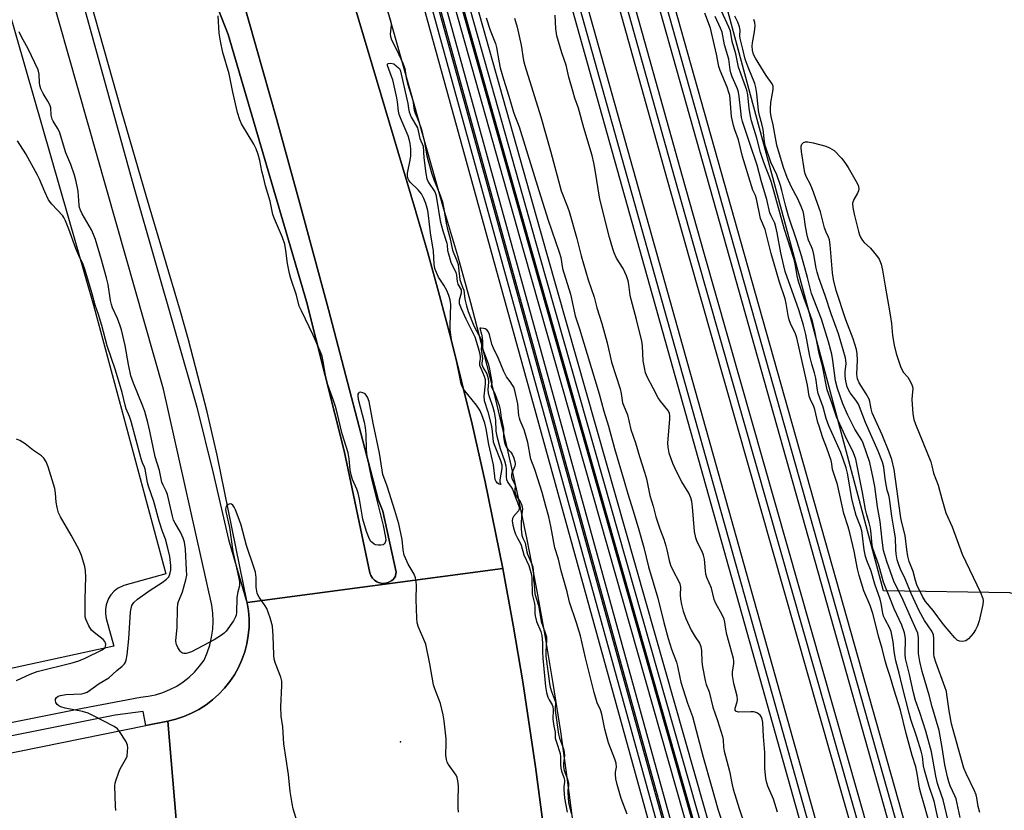
# Model space of a CAD drawing. Units: inches. Extents: x 1267764 to 1273764, y 517452 to 521453.
# Drawn here: x 1268712 to 1269036, y 520785 to 521046 of the extents above; entities that cross this region are included whole.
import ezdxf

# ---------------------------------------------------------------- set-up
doc = ezdxf.new("R2010")
doc.units = ezdxf.units.IN
doc.header["$MEASUREMENT"] = 0
for name, color, linetype in [('CULTRL-Pad', 6, 'Continuous'), ('ELEV-Spot Elevation', 7, 'Continuous'), ('NTRL-Trees', 3, 'Continuous'), ('TRANS-Parking Lot', 4, 'Continuous'), ('TRANS-Railroad Bed', 1, 'Continuous'), ('TRANS-Railroad Centerline', 1, 'Continuous'), ('TRANS-Road', 130, 'Continuous'), ('TRANS-Street Sidewalk', 7, 'Continuous'), ('Undefined', 1, 'Continuous')]:
    doc.layers.add(name, color=color, linetype=linetype)

msp = doc.modelspace()

# ---------------------------------------------------------------- linework, layer by layer
at = {"layer": 'CULTRL-Pad'}
msp.add_lwpolyline([(1268782.66, 521062.01), (1268796.47, 521013.14), (1268804.37, 520984.3), (1268813.52, 520950.63), (1268829.9, 520887.95), (1268831.35, 520884.08), (1268835.75, 520864), (1268835.59, 520862.92), (1268835.52, 520862.67), (1268835.1, 520861.96), (1268834.75, 520861.55), (1268834.31, 520861.22), (1268833.19, 520860.59), (1268832.25, 520860.34), (1268831.29, 520860.29), (1268830.33, 520860.44), (1268829.43, 520860.8), (1268828.62, 520861.34), (1268827.95, 520862.03), (1268827.43, 520862.85), (1268827.1, 520863.76), (1268818.63, 520904.02), (1268806.24, 520953.24), (1268780.42, 521041.25), (1268773.35, 521059.3)], dxfattribs=at)
at = {"layer": 'ELEV-Spot Elevation'}
msp.add_point((1268837.2, 520808, 459.6), dxfattribs=at)
at = {"layer": 'NTRL-Trees'}
msp.add_lwpolyline([(1269083.7, 520957.58), (1269087.86, 520934.71), (1269167.49, 520939.04), (1269171.23, 520882.49), (1269162.13, 520880.22), (1269111.12, 520871), (1269092.75, 520864.87), (1269083.5, 520863.87), (1269070.25, 520858.75), (1269047.75, 520854.16), (1269038.12, 520857.22), (1268996.39, 520857.8), (1268971.44, 520951.34), (1268927.79, 521113.49), (1268954.82, 521128.04), (1268976.66, 521135.39), (1269015.13, 521148.34), (1269027.98, 521151.32), (1269073.11, 521007.13)], close=True, dxfattribs=at)
at = {"layer": 'TRANS-Parking Lot'}
msp.add_polyline3d([(1268699.37, 521079.52, 0), (1268735.97, 520951.98, 0), (1268759.81, 520863.39, 0), (1268745.97, 520859.63, 0), (1268743.96, 520858.63, 0), (1268742.78, 520857.69, 0), (1268741.77, 520856.57, 0), (1268740.96, 520855.31, 0), (1268740.17, 520853.2, 0), (1268739.94, 520851.71, 0), (1268739.96, 520850.21, 0), (1268740.23, 520848.73, 0), (1268742.7, 520839.6, 0), (1268594.01, 520807.34, 0)], dxfattribs=at)
at = {"layer": 'TRANS-Railroad Bed'}
for points in [[(1268731.36, 521452.58), (1268736.16, 521452.58), (1268736.56, 521452.58), (1268845.34, 521067.73), (1268872.63, 520968.86), (1269002.03, 520500.17), (1269153.49, 519962.79), (1269153.74, 519961.91), (1269153.35, 519961.8), (1269148.92, 519960.55), (1268997.21, 520498.83), (1268867.81, 520967.53), (1268840.52, 521066.39)], [(1269161.78, 519967.02), (1269161.39, 519966.91), (1269000.26, 520546.54), (1268880.69, 520967.52), (1268744.04, 521452.58), (1268744.45, 521452.58), (1268749.23, 521452.58), (1268885.5, 520968.88), (1269005.08, 520547.9), (1269166.21, 519968.25), (1269164, 519967.63)], [(1269222.39, 519996.84), (1269217.57, 519995.5), (1268997.63, 520783.17), (1268945.74, 520967.52), (1268905.19, 521111.54), (1268810.25, 521451.9), (1268810.06, 521452.58), (1268815.25, 521452.58), (1268910.01, 521112.89), (1268950.55, 520968.88), (1269002.45, 520784.51)]]:
    msp.add_lwpolyline(points, close=True, dxfattribs=at)
for points in [[(1269193.04, 519983.01), (1268916.86, 520967.52), (1268891.47, 521058.12), (1268891.44, 521058.24), (1268888.26, 521072.2), (1268881.18, 521104.83), (1268876.45, 521128.23), (1268872.85, 521146.98), (1268872.83, 521147.1), (1268870.87, 521161.77), (1268868.64, 521176.41), (1268866.17, 521191.02), (1268863.45, 521205.54), (1268859.43, 521224.85), (1268853.8, 521248.81), (1268853.74, 521249.03), (1268796.82, 521452.58), (1268802, 521452.58), (1268858.56, 521250.32), (1268858.62, 521250.13), (1268858.64, 521250.03), (1268930.03, 520994.53), (1268937.32, 520968.88), (1269003.58, 520736)], [(1269206.84, 519990.04), (1268998.76, 520734.64), (1268932.51, 520967.51), (1268925.22, 520993.17), (1268873.24, 521179.22), (1268873.58, 521177.21), (1268875.81, 521162.49), (1268877.78, 521147.83), (1268881.35, 521129.19), (1268886.07, 521105.87), (1268893.14, 521073.28), (1268896.3, 521059.42), (1268921.67, 520968.87), (1269197.86, 519984.36)]]:
    msp.add_lwpolyline(points, dxfattribs=at)
msp.add_polyline3d([(1268736.56, 521452.58, 0), (1268744.04, 521452.58, 0), (1268744.45, 521452.58, 0), (1268880.39, 520970.04, 0), (1269000.65, 520546.65, 0), (1269161.78, 519967.02, 0), (1269162.03, 519966.12, 0), (1269161.64, 519966.01, 0), (1269159.91, 519965.53, 0), (1269157.67, 519964.9, 0), (1269157.92, 519964.04, 0), (1269157.46, 519963.91, 0), (1269153.49, 519962.79, 0), (1269153.1, 519962.68, 0), (1269001.64, 520500.06, 0), (1268844.95, 521067.63, 0), (1268736.36, 521451.9, 0), (1268736.16, 521452.58, 0)], close=True, dxfattribs=at)
at = {"layer": 'TRANS-Railroad Centerline'}
for points in [[(1269151.33, 519961.23), (1268999.62, 520499.5), (1268870.22, 520968.2), (1268842.93, 521067.06), (1268733.96, 521452.58)], [(1269155.51, 519963.36), (1269004.05, 520500.74), (1268847.36, 521068.3), (1268738.76, 521452.58)], [(1269159.62, 519965.45), (1268998.24, 520545.97), (1268877.98, 520969.36), (1268741.85, 521452.58)], [(1269163.8, 519967.58), (1269002.67, 520547.22), (1268883.1, 520968.2), (1268746.63, 521452.58)], [(1269219.98, 519996.17), (1269000.04, 520783.84), (1268948.14, 520968.2), (1268907.6, 521112.22), (1268812.66, 521452.58)], [(1269195.45, 519983.69), (1268919.27, 520968.2), (1268893.88, 521058.8), (1268890.7, 521072.74), (1268883.63, 521105.35), (1268878.9, 521128.71), (1268875.31, 521147.43), (1268873.34, 521162.14), (1268871.11, 521176.81), (1268868.63, 521191.44), (1268865.9, 521206.02), (1268861.87, 521225.39), (1268856.21, 521249.46)], [(1269209.25, 519990.71), (1269001.17, 520735.32), (1268934.92, 520968.2), (1268927.62, 520993.85), (1268856.21, 521249.46)]]:
    msp.add_lwpolyline(points, dxfattribs=at)
at = {"layer": 'TRANS-Road'}
for points in [[(1268708.2, 521452.58), (1268744.2, 521325.29), (1268797.76, 521132.48), (1268842.15, 520983.22), (1268846.22, 520969.22), (1268850.11, 520955.18), (1268853.83, 520941.08), (1268857.38, 520926.95), (1268860.82, 520912.79), (1268865.08, 520893.82), (1268870.94, 520865.19), (1268786.69, 520854.02), (1268776.75, 520902.52), (1268773.44, 520916.83), (1268767.34, 520940.54), (1268764.69, 520949.97), (1268753.49, 520987.68), (1268745.26, 521016.04), (1268730.77, 521067.46), (1268708.06, 521148.17)], [(1268773.35, 521059.3), (1268780.42, 521041.25), (1268806.24, 520953.24), (1268818.63, 520904.02), (1268827.1, 520863.76), (1268827.43, 520862.85), (1268827.95, 520862.03), (1268828.62, 520861.34), (1268829.43, 520860.8), (1268830.33, 520860.44), (1268831.29, 520860.29), (1268832.25, 520860.34), (1268833.19, 520860.59), (1268834.31, 520861.22), (1268834.75, 520861.55), (1268835.1, 520861.96), (1268835.52, 520862.67), (1268835.59, 520862.92), (1268835.75, 520864), (1268831.35, 520884.08), (1268829.9, 520887.95), (1268813.52, 520950.63), (1268804.37, 520984.3), (1268796.47, 521013.14), (1268782.66, 521062.01)], [(1268763.87, 520775.92), (1268760.53, 520814.88), (1268763.21, 520815.53), (1268765.82, 520816.39), (1268768.35, 520817.47), (1268770.79, 520818.75), (1268773.11, 520820.23), (1268775.3, 520821.9), (1268777.34, 520823.74), (1268779.23, 520825.75), (1268780.94, 520827.9), (1268782.47, 520830.19), (1268783.8, 520832.6), (1268784.93, 520835.1), (1268785.85, 520837.7), (1268786.56, 520840.36), (1268787.04, 520843.07), (1268787.29, 520845.81), (1268787.32, 520848.56), (1268787.06, 520851.29), (1268786.82, 520853.17), (1268786.69, 520854.02), (1268870.94, 520865.19), (1268874.37, 520846.56), (1268877.52, 520827.87), (1268881.72, 520799.76), (1268884.21, 520780.68)], [(1268392.04, 520740.09), (1268465.11, 520754.42), (1268557.13, 520773.59), (1268593.05, 520780.86), (1268753.22, 520813.39), (1268760.53, 520814.88), (1268763.87, 520775.92), (1268540.08, 520732.35), (1268505.9, 520725.56), (1268493.05, 520723), (1268350.83, 520694.74)]]:
    msp.add_lwpolyline(points, dxfattribs=at)
at = {"layer": 'TRANS-Street Sidewalk'}
for points in [[(1268750.78, 521340.13), (1268851.43, 520983.75), (1268855.96, 520968.34), (1268860.28, 520952.87), (1268864.4, 520937.34), (1268868.31, 520921.76), (1268872.02, 520906.13), (1268875.52, 520890.45), (1268878.82, 520874.73), (1268881.9, 520858.96), (1268884.79, 520843.16), (1268887.45, 520827.32), (1268889.92, 520811.45), (1268892.17, 520795.54), (1268894.21, 520779.61)], [(1268884.21, 520780.68), (1268881.72, 520799.76), (1268877.52, 520827.87), (1268874.37, 520846.56), (1268870.94, 520865.19), (1268865.08, 520893.82), (1268860.82, 520912.79), (1268857.38, 520926.95), (1268853.83, 520941.08), (1268850.11, 520955.18), (1268846.22, 520969.22), (1268842.15, 520983.22), (1268797.76, 521132.48), (1268744.2, 521325.29)], [(1268585.89, 520789.85), (1268732.37, 520819.1), (1268751.52, 520822.82), (1268754.02, 520823.1), (1268756.48, 520823.6), (1268758.89, 520824.32), (1268761.21, 520825.27), (1268763.44, 520826.43), (1268765.55, 520827.79), (1268767.53, 520829.33), (1268769.36, 520831.06), (1268771.01, 520832.95), (1268772.49, 520834.98), (1268773.54, 520837.42), (1268774.36, 520839.95), (1268774.96, 520842.54), (1268775.32, 520845.18), (1268775.45, 520847.84), (1268775.33, 520850.49), (1268774.99, 520853.13), (1268759.06, 520924.37), (1268715.39, 521078.29)], [(1268727.41, 521070.11), (1268749.27, 520990.88), (1268770.11, 520918.38), (1268775.47, 520896.61), (1268780.49, 520874.77), (1268786.82, 520853.17), (1268787.06, 520851.29), (1268787.32, 520848.56), (1268787.29, 520845.81), (1268787.04, 520843.07), (1268786.56, 520840.36), (1268785.85, 520837.7), (1268784.93, 520835.1), (1268783.8, 520832.6), (1268782.47, 520830.19), (1268780.94, 520827.9), (1268779.23, 520825.75), (1268777.34, 520823.74), (1268775.3, 520821.9), (1268773.11, 520820.23), (1268770.79, 520818.75), (1268768.35, 520817.47), (1268765.82, 520816.39), (1268763.21, 520815.53), (1268760.53, 520814.88), (1268753.22, 520813.39), (1268752.41, 520818.04), (1268743.21, 520816.82), (1268587.96, 520785.88)]]:
    msp.add_lwpolyline(points, dxfattribs=at)
at = {"layer": 'Undefined'}
for points, elevation in [([(1268832.48, 521050.53), (1268834.06, 521045.42), (1268834.13, 521044.33), (1268833.79, 521041.39), (1268833.88, 521040.55), (1268834.29, 521039.48), (1268835.86, 521036.34), (1268837.95, 521031.76), (1268838.64, 521030), (1268838.79, 521029.31), (1268839.1, 521026.99), (1268839.5, 521025.04), (1268840.83, 521020.96), (1268841.24, 521019.47), (1268841.71, 521016.26), (1268842.04, 521015.28), (1268843.24, 521012.45), (1268844.12, 521009.9), (1268845.13, 521005.66), (1268845.95, 521001.21), (1268847.4, 520995.67), (1268848.3, 520993.07), (1268849.99, 520989.12), (1268851.02, 520986.09), (1268851.66, 520983.07), (1268852.26, 520979.05), (1268852.58, 520977.46), (1268853.46, 520974.28), (1268854.38, 520970.13), (1268854.78, 520969.02), (1268855.69, 520967), (1268856.18, 520965.45), (1268856.37, 520964.36), (1268856.81, 520960.51), (1268857.09, 520959.47), (1268857.7, 520958), (1268858.05, 520956.94), (1268858.43, 520953.95), (1268858.96, 520951.77), (1268859.57, 520949.88), (1268861.37, 520945.25), (1268862.23, 520943.52), (1268863.57, 520941.17), (1268863.88, 520940.45), (1268863.98, 520939.74), (1268863.82, 520937.56), (1268864.27, 520934.39), (1268864, 520932.91), (1268864.02, 520932.48), (1268864.45, 520931.33), (1268865.63, 520929.42), (1268866.12, 520927.89), (1268866.26, 520926.63), (1268866.05, 520924.17), (1268866.12, 520923.03), (1268866.42, 520921.92), (1268867.71, 520918.39), (1268868.13, 520916.75), (1268868.52, 520914.1), (1268868.63, 520910.5), (1268868.93, 520908.88), (1268870.04, 520904.76), (1268871.49, 520900.64), (1268871.94, 520899.09), (1268872.09, 520897.99), (1268872.07, 520895.38), (1268872.18, 520894.54), (1268872.6, 520893.58), (1268873.74, 520892), (1268874.12, 520891.34), (1268874.97, 520888.92), (1268876.16, 520886.08), (1268876.37, 520885.4), (1268876.38, 520884.75), (1268876.13, 520884.17), (1268874.5, 520882.33), (1268874.1, 520881.64), (1268874.03, 520880.87), (1268874.23, 520879.5), (1268874.64, 520877.83), (1268875.15, 520876.5), (1268875.74, 520875.21), (1268876.68, 520873.64), (1268877.03, 520872.91), (1268877.9, 520869.75), (1268879.5, 520866.15), (1268880.23, 520863.91), (1268880.41, 520863.07), (1268880.52, 520861.98), (1268880.66, 520856.72), (1268880.82, 520855.87), (1268881.41, 520853.66), (1268881.48, 520852.53), (1268881.48, 520850.33), (1268881.57, 520849.54), (1268882.03, 520847.74), (1268883.47, 520844.44), (1268883.85, 520843.09), (1268884.07, 520840.74), (1268884.02, 520837.57), (1268884.1, 520835.63), (1268885, 520826.25), (1268885.34, 520824.37), (1268885.81, 520822.81), (1268886.23, 520821.87), (1268887.17, 520820.29), (1268887.39, 520819.66), (1268887.49, 520818.65), (1268887.48, 520815.54), (1268887.78, 520813.2), (1268888.19, 520811.24), (1268888.25, 520809.3), (1268888.59, 520807.91), (1268889.82, 520804.19), (1268889.93, 520803.12), (1268889.93, 520800.56), (1268890.05, 520799.38), (1268890.33, 520798.34), (1268891.05, 520796.25), (1268891.23, 520795.47), (1268891.27, 520794.73), (1268891.07, 520793.17), (1268891.05, 520792.33), (1268891.29, 520789.53), (1268892.18, 520784.82)], 460), ([(1268856.37, 520784.89), (1268856.26, 520786.31), (1268856.21, 520788.58), (1268856.36, 520793.55), (1268856.15, 520795.25), (1268855.87, 520796.34), (1268855.57, 520797.12), (1268853.08, 520800.63), (1268852.64, 520801.38), (1268852.33, 520802.18), (1268852.18, 520803.62), (1268852.29, 520807.6), (1268852.25, 520809.05), (1268851.62, 520814.96), (1268851.31, 520817), (1268850.35, 520820.68), (1268848.52, 520825.49), (1268848.06, 520826.89), (1268846.9, 520833.76), (1268845.52, 520840.25), (1268844.96, 520841.75), (1268843.15, 520845.81), (1268842.68, 520847.31), (1268842.55, 520848.77), (1268842.41, 520855), (1268842.49, 520859.66), (1268842.4, 520860.77), (1268842.18, 520862.13), (1268841.7, 520863.38), (1268839.78, 520866.6), (1268838.45, 520869.6), (1268838.1, 520871.3), (1268837.8, 520874.75), (1268836.72, 520879.93), (1268835.4, 520884.37), (1268832.78, 520892.35), (1268831.43, 520896.18), (1268831.13, 520897.63), (1268830.25, 520903.21), (1268828.17, 520913.12), (1268826.9, 520920.2), (1268826.33, 520921.72), (1268825.91, 520922.37), (1268825.53, 520922.73), (1268824.79, 520923.11), (1268824.05, 520923.29), (1268823.62, 520923.23), (1268823.36, 520923), (1268823.19, 520922.64), (1268823.11, 520922.19), (1268823.23, 520921.07), (1268825.23, 520913.43), (1268825.59, 520911.66), (1268825.79, 520909.5), (1268825.86, 520904.45), (1268826.13, 520902.18), (1268827.67, 520894.74), (1268831.47, 520879.37), (1268832.28, 520875.37), (1268832.35, 520874.51), (1268832.17, 520873.76), (1268831.87, 520873.36), (1268831.48, 520873.05), (1268830.74, 520872.84), (1268829.89, 520872.87), (1268829.03, 520873.03), (1268828.5, 520873.23), (1268827.84, 520873.72), (1268827.48, 520874.15), (1268827.04, 520874.91), (1268825.99, 520877.38), (1268824.77, 520881.51), (1268823.7, 520888.05), (1268823.25, 520890.01), (1268822.79, 520891.36), (1268821.36, 520894.59), (1268820.91, 520896.1), (1268820.63, 520897.71), (1268820.3, 520901.37), (1268819.92, 520903.32), (1268817.97, 520909.56), (1268816.37, 520916.47), (1268815.8, 520918.59), (1268815.18, 520920.53), (1268813.39, 520925.39), (1268812.88, 520927.03), (1268812.45, 520928.97), (1268811.75, 520933.47), (1268811.36, 520935.21), (1268810.75, 520936.83), (1268808.44, 520942.14), (1268804.53, 520950.1), (1268803.85, 520951.68), (1268802.98, 520955.36), (1268801.08, 520960.77), (1268800.61, 520962.44), (1268799.92, 520965.77), (1268799.45, 520970.03), (1268799.05, 520972.13), (1268798.27, 520974.29), (1268795.66, 520980.52), (1268795.15, 520981.9), (1268794.25, 520986.32), (1268792.76, 520991.39), (1268792.02, 520994.19), (1268791.55, 520996.14), (1268790.87, 520999.72), (1268790.34, 521001.69), (1268789.6, 521003.54), (1268788.85, 521005.08), (1268784.8, 521011.84), (1268784.25, 521013.14), (1268783.44, 521015.53), (1268781.9, 521022.25), (1268780.77, 521028.31), (1268778.67, 521035.3), (1268777.87, 521039.06), (1268777.42, 521041.68), (1268777.14, 521047.45)], 460), ([(1268874.85, 521046.65), (1268875.73, 521043.62), (1268877.05, 521037.69), (1268877.79, 521032.68), (1268878.15, 521031.01), (1268883.49, 521014.12), (1268886.81, 521002.5), (1268890.21, 520989.72), (1268892.24, 520984.46), (1268892.79, 520982.84), (1268895.33, 520973.98), (1268896.8, 520968.27), (1268899.05, 520960.41), (1268901.07, 520954.66), (1268901.95, 520951.12), (1268903.54, 520945.97), (1268905.35, 520939.56), (1268906.77, 520933.2), (1268909.61, 520924.41), (1268909.95, 520922.84), (1268910.42, 520919.78), (1268910.68, 520919.02), (1268912.05, 520915.87), (1268913.13, 520911.04), (1268914.68, 520906.66), (1268915.95, 520902.08), (1268917.69, 520897), (1268918.26, 520894.72), (1268919.42, 520889.26), (1268920.48, 520885.79), (1268921.4, 520882.27), (1268922.71, 520878.29), (1268923.98, 520874.89), (1268924.68, 520872.72), (1268925.05, 520871.34), (1268925.8, 520867.84), (1268926.26, 520866.31), (1268927.2, 520864.18), (1268928.89, 520861.14), (1268929.35, 520860.11), (1268929.51, 520859.05), (1268929.45, 520856.51), (1268929.53, 520855.05), (1268929.84, 520853.29), (1268930.39, 520851.15), (1268931.32, 520848.72), (1268933.08, 520844.86), (1268934.33, 520842.65), (1268935.76, 520840.6), (1268936.26, 520839.47), (1268936.46, 520838.01), (1268936.59, 520834.44), (1268936.74, 520832.8), (1268937.6, 520828.29), (1268937.99, 520826.91), (1268939, 520824.54), (1268940.13, 520819.47), (1268941.7, 520815.06), (1268943.33, 520809.86), (1268943.57, 520808.72), (1268943.69, 520806.27), (1268943.87, 520805.02), (1268945.64, 520798.35), (1268946.56, 520793.86), (1268946.93, 520792.4), (1268948.81, 520786.09), (1268950.83, 520780.23)], 456), ([(1268961.52, 520784.86), (1268960.14, 520789.19), (1268958.33, 520793.45), (1268957.94, 520794.55), (1268957.69, 520795.94), (1268957.35, 520799.35), (1268957.31, 520804.53), (1268956.83, 520809.78), (1268956.65, 520814.46), (1268956.47, 520815.52), (1268956.22, 520816.2), (1268955.76, 520816.82), (1268954.91, 520817.49), (1268954.18, 520817.83), (1268953.62, 520817.94), (1268952.75, 520817.97), (1268948.63, 520817.86), (1268947.94, 520818.02), (1268947.76, 520818.14), (1268947.58, 520818.46), (1268947.59, 520819.1), (1268948.22, 520821.2), (1268948.31, 520822.01), (1268948.15, 520823.13), (1268947.11, 520827.33), (1268946.68, 520829.91), (1268946.67, 520831.04), (1268947.15, 520833.85), (1268947.13, 520834.69), (1268946.99, 520835.55), (1268944.8, 520843.49), (1268944.45, 520845.21), (1268944.15, 520847.53), (1268943.91, 520848.5), (1268943.3, 520849.95), (1268941.18, 520853.7), (1268940.57, 520854.97), (1268939.78, 520858.75), (1268938.25, 520862.19), (1268937.9, 520863.28), (1268937.74, 520864.44), (1268937.43, 520868.27), (1268937.14, 520869.6), (1268936.64, 520870.85), (1268935, 520873.94), (1268934.52, 520875.27), (1268934.08, 520877.45), (1268933.83, 520881.43), (1268933.43, 520885.55), (1268933.22, 520887.31), (1268932.97, 520888.45), (1268932.3, 520890.04), (1268930, 520893.74), (1268928.28, 520896.95), (1268927.02, 520899.77), (1268925.79, 520903.2), (1268925.43, 520905.21), (1268925.34, 520906.67), (1268925.98, 520914.4), (1268926.01, 520915.57), (1268925.88, 520916.4), (1268925.35, 520917.38), (1268922.93, 520920.37), (1268922.18, 520921.44), (1268920.55, 520924.7), (1268918.64, 520928.18), (1268918.01, 520929.74), (1268917.62, 520931.41), (1268917.26, 520933.67), (1268916.97, 520938.63), (1268916.77, 520940.19), (1268914.99, 520947.29), (1268913.21, 520953.84), (1268912.93, 520955.31), (1268912.46, 520958.86), (1268912.24, 520960.03), (1268911.67, 520961.69), (1268910.62, 520964.12), (1268908.47, 520967.53), (1268907.61, 520969.28), (1268907.17, 520970.53), (1268906.1, 520974.36), (1268902.88, 520986.94), (1268901.42, 520996.48), (1268900.96, 520998.96), (1268900.38, 521001.39), (1268897.6, 521010.44), (1268895.91, 521016.94), (1268894.72, 521020.25), (1268894.14, 521022.19), (1268892.73, 521027.22), (1268891.86, 521031.13), (1268890.38, 521035.23), (1268888.79, 521040.84), (1268888.44, 521043.07), (1268888.16, 521047.67)], 456), ([(1269000, 520825.07), (1268998.64, 520829.62), (1268997.55, 520832.85), (1268996.84, 520835.21), (1268995.98, 520838.79), (1268994.77, 520842.92), (1268993.94, 520846.55), (1268992.93, 520850.34), (1268992, 520852.95), (1268989.94, 520857.87), (1268988.42, 520862.91), (1268987.9, 520865.08), (1268986.81, 520870.87), (1268985.37, 520876.96), (1268984.82, 520878.97), (1268983.35, 520883.3), (1268981.26, 520892.89), (1268979.66, 520897.83), (1268979.44, 520899.67), (1268979.19, 520900.77), (1268977.79, 520904.85), (1268976.48, 520908.23), (1268975.19, 520912.08), (1268974.82, 520913.38), (1268973.82, 520917.65), (1268973.42, 520918.66), (1268972.32, 520920.96), (1268971.95, 520921.99), (1268971.39, 520925.66), (1268967.86, 520941.23), (1268967.4, 520942.52), (1268965.81, 520945.92), (1268965.34, 520947.2), (1268965.03, 520948.58), (1268964.4, 520952.56), (1268964.03, 520954.15), (1268962.19, 520959.61), (1268959.37, 520969.06), (1268957.39, 520976.92), (1268955.91, 520980.6), (1268954.6, 520987.04), (1268954.22, 520988.13), (1268953.4, 520989.94), (1268952.94, 520991.31), (1268949.96, 521000.98), (1268948.65, 521006.52), (1268947.38, 521009.87), (1268946.97, 521011.21), (1268946.31, 521014.19), (1268945.9, 521019.98), (1268945.74, 521021.08), (1268945.5, 521022.08), (1268944.9, 521023.83), (1268942.61, 521029.4), (1268942.18, 521030.64), (1268941.43, 521034.81), (1268939.45, 521043.31), (1268937.51, 521048.23)], 458), ([(1269000, 520837.95), (1268999.63, 520841.02), (1268998.96, 520844.45), (1268998.42, 520845.77), (1268996.95, 520848.33), (1268996.45, 520849.46), (1268996.18, 520850.49), (1268995.67, 520853.65), (1268995.3, 520855.05), (1268993.55, 520860.01), (1268992.33, 520864.3), (1268990.91, 520867.82), (1268990.5, 520869.15), (1268990.03, 520871.32), (1268989.51, 520875.99), (1268989.24, 520877.62), (1268988.82, 520879.04), (1268987.43, 520882.71), (1268986.68, 520885.49), (1268986.05, 520888.25), (1268984.52, 520896.62), (1268984.09, 520898.44), (1268982.41, 520903.41), (1268978.39, 520912.22), (1268977.57, 520914.67), (1268976.54, 520918.39), (1268974.92, 520922.84), (1268974.68, 520923.98), (1268974.11, 520927.97), (1268973.67, 520929.65), (1268972.77, 520932.59), (1268972.12, 520935.16), (1268970.82, 520942.33), (1268970.08, 520945.4), (1268968.55, 520950.46), (1268964.04, 520963.13), (1268963.54, 520965.02), (1268962.61, 520969.28), (1268961.42, 520975.86), (1268960.97, 520977.81), (1268960.57, 520979), (1268959.37, 520981.51), (1268959.01, 520982.46), (1268957.95, 520986.9), (1268956.23, 520992.66), (1268954.79, 520998.15), (1268952.46, 521004.94), (1268949.95, 521012.56), (1268949.67, 521013.87), (1268949.37, 521015.94), (1268948.9, 521020.75), (1268948.66, 521022.19), (1268948.31, 521023.31), (1268946.59, 521027.3), (1268946.16, 521028.58), (1268945.93, 521029.63), (1268945.44, 521033.11), (1268943.99, 521037.85), (1268943.21, 521042.05), (1268942.75, 521043.32), (1268941, 521047.2)], 460), ([(1269000, 520851.94), (1268998.57, 520855.58), (1268996.41, 520860.65), (1268994.9, 520866.25), (1268992.92, 520871.83), (1268992.73, 520872.93), (1268992.41, 520876.59), (1268992.14, 520878.51), (1268991.74, 520880.2), (1268990.91, 520882.9), (1268990.5, 520884.63), (1268989.53, 520890.28), (1268987.28, 520901.24), (1268986.51, 520903.34), (1268983.77, 520908.89), (1268980.97, 520915.18), (1268980.37, 520916.8), (1268979.45, 520919.76), (1268977.91, 520924.06), (1268977.53, 520925.74), (1268976.38, 520932.05), (1268975.23, 520936.07), (1268973.76, 520943.42), (1268972.99, 520946.72), (1268972.41, 520948.6), (1268970.24, 520954.19), (1268968.53, 520959.45), (1268968.12, 520961.12), (1268967.33, 520965.68), (1268966.93, 520967.42), (1268963.8, 520977.01), (1268959.5, 520992.49), (1268958.97, 520994.04), (1268956.99, 520999.03), (1268955.9, 521002.32), (1268954.7, 521007.06), (1268952.97, 521012.76), (1268952.56, 521014.33), (1268952.17, 521016.83), (1268951.72, 521021.35), (1268951.42, 521022.92), (1268948.69, 521030.52), (1268947.74, 521034.91), (1268946.57, 521038.89), (1268945.95, 521042.31), (1268945.47, 521043.64), (1268943.15, 521048.69)], 462), ([(1269000, 520860.65), (1268997.48, 520867.52), (1268996.83, 520869.65), (1268996.47, 520871.15), (1268995.98, 520874.59), (1268995.38, 520880.74), (1268994.48, 520885.55), (1268993.62, 520892.18), (1268993.08, 520895.01), (1268991.9, 520900.1), (1268989.74, 520906.55), (1268989.25, 520907.53), (1268987, 520911.14), (1268984.69, 520915.73), (1268983.01, 520919.48), (1268981.22, 520924.57), (1268980.66, 520927.04), (1268979.76, 520933.72), (1268979.4, 520935.91), (1268978.35, 520939.91), (1268975.97, 520947.38), (1268972.68, 520955.82), (1268971.34, 520961.18), (1268969.41, 520968.26), (1268968.03, 520972.84), (1268965.17, 520981.34), (1268964.28, 520984.56), (1268962.97, 520989.87), (1268962.49, 520991.5), (1268961.25, 520995), (1268959.35, 520999.17), (1268957.42, 521004.61), (1268957.18, 521005.91), (1268956.72, 521009.94), (1268956.3, 521011.8), (1268955.52, 521014.51), (1268955.19, 521016.14), (1268954.67, 521021.75), (1268954.4, 521023.78), (1268954, 521025.11), (1268951.77, 521030.47), (1268950.82, 521033.12), (1268950.09, 521036.42), (1268949.16, 521039.98), (1268949.1, 521040.84), (1268949.16, 521042.65), (1268948.98, 521043.72), (1268948.38, 521045.28), (1268947.42, 521047.33)], 464), ([(1269000, 520877.79), (1268999.19, 520882.41), (1268998.4, 520888.27), (1268998.18, 520889.32), (1268997.63, 520891.06), (1268997.37, 520892.19), (1268996.95, 520894.78), (1268996.5, 520898.57), (1268996.11, 520900.26), (1268994.71, 520903.87), (1268990.54, 520913.3), (1268988.16, 520919.34), (1268987.34, 520920.74), (1268985.44, 520923.11), (1268984.92, 520924.06), (1268984.5, 520925.08), (1268984, 520926.97), (1268983.76, 520928.62), (1268983.76, 520930.01), (1268984.13, 520932.81), (1268984.07, 520933.74), (1268983.89, 520934.6), (1268981.57, 520942.6), (1268979.14, 520949.13), (1268977.22, 520955.25), (1268975.13, 520961.02), (1268974.52, 520962.88), (1268974.2, 520964.19), (1268973.44, 520968.72), (1268973.13, 520970.18), (1268972.73, 520971.27), (1268971.71, 520973.41), (1268971.38, 520974.5), (1268970.74, 520977.99), (1268970.13, 520981.94), (1268969.9, 520982.93), (1268969.34, 520984.49), (1268968.22, 520987.11), (1268966.12, 520990.96), (1268964.68, 520994.07), (1268963.49, 520997.43), (1268961.32, 521004.72), (1268960.79, 521007.14), (1268960.01, 521011.49), (1268959.36, 521014.18), (1268959.16, 521015.6), (1268959.17, 521016.76), (1268959.33, 521018.79), (1268960.02, 521023.14), (1268960.02, 521024.25), (1268959.73, 521024.96), (1268957.8, 521027.72), (1268954.23, 521033.42), (1268953.59, 521034.64), (1268953.21, 521036.11), (1268953.15, 521037.45), (1268953.27, 521038.55), (1268953.94, 521042.14), (1268954.1, 521044.12), (1268954.03, 521045.22), (1268953.67, 521046.22)], 466), ([(1268743.38, 520785.42), (1268743.28, 520786.8), (1268743.08, 520793.53), (1268743.17, 520794.4), (1268743.38, 520795.25), (1268744.32, 520798.05), (1268744.84, 520799.11), (1268746.61, 520802.2), (1268747.07, 520803.27), (1268747.28, 520804.97), (1268747.29, 520806.12), (1268747.2, 520806.96), (1268747.05, 520807.5), (1268746.68, 520808.28), (1268744.63, 520811.48), (1268743.9, 520812.34), (1268742.82, 520813.15), (1268735.83, 520816.79), (1268734.3, 520817.48), (1268732.43, 520818.06), (1268726.7, 520819.18), (1268725.29, 520819.58), (1268724.61, 520819.94), (1268724.03, 520820.41), (1268723.64, 520821.01), (1268723.47, 520821.7), (1268723.51, 520822.15), (1268723.83, 520822.67), (1268724.38, 520823.08), (1268725.15, 520823.36), (1268726.86, 520823.63), (1268732.12, 520823.93), (1268732.97, 520824.08), (1268733.88, 520824.45), (1268737.89, 520827.3), (1268741.09, 520829.19), (1268743.76, 520831.6), (1268745.5, 520833.01), (1268746.2, 520833.74), (1268746.57, 520834.32), (1268746.83, 520835), (1268747.13, 520836.72), (1268747.71, 520841.96), (1268748.27, 520850.88), (1268748.41, 520852), (1268748.68, 520852.96), (1268749.33, 520854.01), (1268750.53, 520855.13), (1268754.68, 520858.08), (1268758.7, 520860.53), (1268760.1, 520861.64), (1268760.86, 520862.48), (1268761.12, 520862.96), (1268761.34, 520863.73), (1268761.46, 520864.81), (1268761.49, 520866.18), (1268761.16, 520869.1), (1268760.55, 520871.89), (1268759.73, 520874.82), (1268758.78, 520877.44), (1268757.7, 520880.8), (1268755.91, 520887.25), (1268754.14, 520892.39), (1268753.85, 520893.54), (1268753.02, 520897.93), (1268752.78, 520898.66), (1268752.16, 520900.04), (1268751.72, 520901.39), (1268748.44, 520913.7), (1268747.89, 520915.31), (1268746.84, 520917.81), (1268746.41, 520919.04), (1268745.42, 520923.17), (1268744.6, 520926.21), (1268743.17, 520930.86), (1268740.48, 520938.58), (1268738.76, 520945.34), (1268737.63, 520948.96), (1268736.57, 520952), (1268735.6, 520955.71), (1268733.2, 520963.85), (1268732.64, 520965.37), (1268731.19, 520968.41), (1268730.21, 520970.67), (1268727.87, 520977.07), (1268726.81, 520979.8), (1268726.28, 520980.92), (1268725.89, 520981.46), (1268722.25, 520985.34), (1268721.21, 520986.71), (1268719.94, 520989.38), (1268718.22, 520993.57), (1268717.6, 520994.86), (1268713.76, 521001.86), (1268710.94, 521006.15)], 456), ([(1269000, 520897.79), (1268999.14, 520901.1), (1268998.25, 520903.58), (1268996.01, 520909.22), (1268992.74, 520916.5), (1268992.38, 520917.79), (1268991.91, 520920.23), (1268991.66, 520921.02), (1268990.7, 520922.8), (1268988.37, 520926.46), (1268987.84, 520927.69), (1268987.7, 520928.44), (1268987.66, 520929.24), (1268987.88, 520933.92), (1268987.75, 520935.96), (1268987.54, 520937.39), (1268986.44, 520940.91), (1268984.02, 520947.17), (1268980.83, 520956.88), (1268979.99, 520960.47), (1268979.61, 520962.67), (1268978.87, 520971.91), (1268978.64, 520973.56), (1268978.35, 520974.47), (1268977.58, 520976.13), (1268977.04, 520977.51), (1268975.71, 520982.77), (1268973.01, 520990.16), (1268972.24, 520991.96), (1268971.06, 520994.18), (1268970.64, 520995.27), (1268970.41, 520996.35), (1268969.37, 521002.72), (1268969.26, 521003.85), (1268969.29, 521004.39), (1268969.55, 521005.07), (1268970.04, 521005.59), (1268970.69, 521005.86), (1268971.49, 521005.84), (1268973.2, 521005.5), (1268977.44, 521004.46), (1268978.68, 521003.9), (1268980.21, 521002.99)], 468), ([(1268980.21, 521002.99), (1268982.63, 521000.45), (1268983.73, 520999.09), (1268984.83, 520997.38), (1268987.46, 520992.82), (1268988.04, 520991.55), (1268988.26, 520990.5), (1268988.19, 520989.73), (1268987.87, 520988.98), (1268986.64, 520986.8), (1268986.25, 520985.6), (1268986.3, 520984.26), (1268986.77, 520981.99), (1268988.18, 520976.27), (1268988.54, 520975.21), (1268988.99, 520974.24), (1268989.54, 520973.33), (1268990.04, 520972.69), (1268992.16, 520970.76), (1268994.18, 520968.37), (1268994.96, 520967.17), (1268995.63, 520965.58), (1268996.07, 520963.54), (1268996.93, 520958.27), (1268998.52, 520949.48), (1268999.05, 520945.99), (1268999.44, 520942.03), (1269000, 520938.84)], 468), ([(1268911.89, 520784.16), (1268909.93, 520789.41), (1268908.6, 520793.95), (1268908.23, 520795.88), (1268908.07, 520797.26), (1268908.13, 520798.08), (1268908.43, 520799.69), (1268908.26, 520801.05), (1268907.83, 520802.37), (1268905.75, 520807.68), (1268904.53, 520812.24), (1268903.58, 520817.19), (1268903.1, 520818.57), (1268902.08, 520820.95), (1268901.06, 520824.36), (1268898.23, 520835.73), (1268896.51, 520842.99), (1268895.25, 520847.31), (1268892.97, 520854.13), (1268892.16, 520857.55), (1268890.19, 520864.43), (1268889.33, 520868.28), (1268888.13, 520871.96), (1268886.78, 520879.13), (1268886.1, 520882.2), (1268885.18, 520885.72), (1268883.89, 520890.27), (1268882.51, 520894.74), (1268881.49, 520897.82), (1268880.22, 520901.25), (1268879.15, 520906.69), (1268878.36, 520909.79), (1268877.98, 520910.88), (1268876.67, 520913.96), (1268876.42, 520914.73), (1268876.28, 520915.59), (1268875.94, 520919.43), (1268874.91, 520923.88), (1268874.54, 520924.93), (1268874.17, 520925.67), (1268873.42, 520926.83), (1268872.2, 520928.4), (1268871.29, 520930.12), (1268869.52, 520934.4), (1268867.84, 520937.84), (1268867.38, 520939.15), (1268866.53, 520942.29), (1268866.11, 520943.31), (1268865.65, 520943.88), (1268865.17, 520944.18), (1268864.55, 520944.34), (1268863.69, 520944.39), (1268863.32, 520944.38), (1268863.87, 520942.46), (1268864.11, 520941.24), (1268864.22, 520940.18), (1268864.25, 520937.89), (1268864.55, 520936.8), (1268866.1, 520932.73), (1268866.61, 520930.87), (1268867.26, 520927.25), (1268867.28, 520926.48), (1268867.1, 520925.28), (1268868.38, 520922.56), (1268869.71, 520918.93), (1268870.12, 520917.52), (1268870.38, 520914.83), (1268871.13, 520911.34), (1268871.16, 520908.65), (1268871.48, 520906.73), (1268871.8, 520905.74), (1268872.11, 520905.11), (1268872.59, 520904.51), (1268873.56, 520903.56), (1268874.04, 520902.89), (1268874.51, 520901.86), (1268874.91, 520900.48), (1268875.01, 520899.65), (1268874.92, 520898.92), (1268873.9, 520896.58), (1268873.77, 520896.04), (1268873.77, 520895.38), (1268874.02, 520894.67), (1268874.94, 520892.95), (1268875.01, 520892.49), (1268874.88, 520891.05), (1268874.94, 520890.51), (1268875.17, 520889.71), (1268875.49, 520889.03), (1268876.76, 520887.04), (1268877.11, 520886.27), (1268877.35, 520885.48), (1268877.4, 520884.74), (1268877.07, 520882.34), (1268876.95, 520880.13), (1268876.98, 520878.15), (1268877.21, 520876.23), (1268877.51, 520875.22), (1268878.13, 520874.14), (1268878.33, 520873.61), (1268878.86, 520870.71), (1268879.07, 520869.95), (1268880.5, 520866.66), (1268880.8, 520865.74), (1268881.06, 520863.6), (1268881.03, 520861.23), (1268881.23, 520860.03), (1268881.48, 520856.84), (1268882.69, 520853), (1268883.32, 520849.07), (1268883.62, 520847.77), (1268884.01, 520846.48), (1268885.06, 520843.71), (1268885.31, 520842.72), (1268885.36, 520841.44), (1268885.09, 520837.94), (1268885.09, 520836.34), (1268886.36, 520827.24), (1268886.58, 520826.04), (1268886.97, 520824.67), (1268888.27, 520821.12), (1268888.3, 520820.66), (1268888.17, 520819.37), (1268888.2, 520818.37), (1268889.28, 520810.55), (1268889.65, 520809.27), (1268890.93, 520805.72), (1268891.22, 520804.62), (1268891.27, 520803.5), (1268891, 520800.94), (1268890.97, 520799.86), (1268891.22, 520798.63), (1268892.25, 520795.73), (1268892.59, 520794.35), (1268892.62, 520793.29), (1268892.42, 520792.2), (1268892.37, 520791.39), (1268892.65, 520788.01), (1268893.45, 520784.48)], 458), ([(1269000, 520938.84), (1269000.61, 520936.08), (1269002.15, 520931.47), (1269003.06, 520929.86), (1269004.42, 520928.26), (1269004.91, 520927.56), (1269005.6, 520926.27), (1269006.03, 520925.2), (1269006.15, 520924.38), (1269005.85, 520922.39), (1269005.81, 520920.96), (1269006.14, 520916.21), (1269006.44, 520914.34), (1269006.98, 520912.79), (1269012.04, 520900.35), (1269012.42, 520899.02), (1269012.9, 520896.68), (1269014.5, 520892.64), (1269015.62, 520888.22), (1269017.02, 520883.5), (1269019.02, 520878.97), (1269022.37, 520869.93), (1269028.44, 520857.25), (1269029.2, 520855.35), (1269029.3, 520854.53), (1269029.17, 520853.38), (1269027.92, 520847.92), (1269027.41, 520846.25), (1269026.81, 520844.97), (1269025.99, 520843.78), (1269024.45, 520842), (1269023.58, 520841.34), (1269023.08, 520841.19), (1269022.54, 520841.14), (1269021.47, 520841.24), (1269020.75, 520841.55), (1269019.97, 520842.32), (1269016.24, 520846.78), (1269012.82, 520851.32), (1269010.3, 520854.3), (1269009.28, 520855.96), (1269007.43, 520859.84), (1269006.96, 520861.19), (1269006.19, 520864.23), (1269004.95, 520867.55), (1269004.51, 520869.24), (1269004.16, 520871.46), (1269003.6, 520876.05), (1269002.29, 520881.27), (1269002.01, 520882.67), (1269000, 520897.79)], 468), ([(1268710.64, 520828.25), (1268715.15, 520830.36), (1268717.46, 520831.25), (1268729.04, 520834.07), (1268731.14, 520834.71), (1268733.23, 520835.62), (1268738.89, 520838.34), (1268739.36, 520838.66), (1268739.77, 520839.06), (1268739.99, 520839.49), (1268740.04, 520840.2), (1268739.73, 520841.15), (1268739.23, 520841.79), (1268736.21, 520844.09), (1268735.37, 520844.87), (1268734.46, 520846.35), (1268733.49, 520848.48), (1268733.29, 520849.31), (1268733.24, 520850.16), (1268733.3, 520855.13), (1268733.52, 520862.43), (1268733.41, 520864.46), (1268733.21, 520865.89), (1268732.05, 520869.51), (1268731.29, 520871.39), (1268728.69, 520876.17), (1268725.1, 520882.24), (1268724.49, 520883.56), (1268724.03, 520885.29), (1268723.69, 520887.04), (1268723.54, 520890.03), (1268723.29, 520891.58), (1268721.06, 520898.73), (1268720.45, 520900.41), (1268719.69, 520901.59), (1268718.86, 520902.33), (1268716.29, 520904.12), (1268713.52, 520906.33), (1268711.73, 520907.39), (1268710.69, 520907.85)], 454), ([(1269028.14, 520784.75), (1269027.69, 520786.7), (1269027.19, 520789.63), (1269026.93, 520790.62), (1269026.41, 520791.85), (1269023.67, 520797.57), (1269022.93, 520799.42), (1269019.91, 520810.03), (1269018.89, 520813.97), (1269018.1, 520818.27), (1269017.35, 520823.62), (1269017.15, 520824.63), (1269016.66, 520826.22), (1269013.72, 520834.35), (1269013.19, 520836.05), (1269013.04, 520836.95), (1269013, 520837.81), (1269013.07, 520842.13), (1269012.89, 520843.35), (1269012.34, 520844.59), (1269009.97, 520848.1), (1269008.22, 520851.27), (1269005.54, 520856.97), (1269003.63, 520861.76), (1269002.07, 520865.03), (1269001.53, 520866.37), (1269000.98, 520868.05), (1269000.62, 520870.04), (1269000.5, 520871.48), (1269000.37, 520875.33), (1269000, 520877.79)], 466), ([(1269021.75, 520783.12), (1269020.36, 520789.25), (1269019.95, 520790.28), (1269018.42, 520793.58), (1269017.98, 520794.82), (1269017.53, 520796.49), (1269016.63, 520800.47), (1269015.76, 520806.23), (1269014.73, 520811.76), (1269012.46, 520819.54), (1269011.54, 520823.45), (1269009.16, 520831.22), (1269008.38, 520834.58), (1269007.97, 520837.15), (1269007.94, 520842.3), (1269007.86, 520843.14), (1269007.7, 520843.88), (1269007.25, 520845.11), (1269005.31, 520849.22), (1269002.5, 520855.8), (1269000, 520860.65)], 464), ([(1269017.72, 520782.06), (1269016.15, 520788.92), (1269014.67, 520792.98), (1269014.28, 520794.27), (1269013.73, 520796.7), (1269012.3, 520804.71), (1269010.44, 520811.61), (1269008.44, 520817.7), (1269006.98, 520821.64), (1269006.3, 520824.24), (1269005.05, 520830.23), (1269003.7, 520835.56), (1269003.61, 520837.01), (1269003.7, 520841.9), (1269003.61, 520842.94), (1269003.41, 520843.94), (1269002.48, 520846.54), (1269000, 520851.94)], 462), ([(1269014.89, 520780.44), (1269013.17, 520788.5), (1269011.51, 520793.28), (1269009.97, 520798.68), (1269009.66, 520800.13), (1269009.27, 520803.18), (1269008.84, 520804.99), (1269007.46, 520809.61), (1269005.49, 520815.43), (1269004.88, 520817.51), (1269002.6, 520826.57), (1269001.64, 520830.74), (1269000.51, 520834.8), (1269000.18, 520836.48), (1269000, 520837.95)], 460), ([(1269011.9, 520779.97), (1269009.97, 520787), (1269008.72, 520791.15), (1269008.34, 520792.78), (1269007.56, 520797.64), (1269007.08, 520799.78), (1269005.84, 520803.55), (1269003.93, 520810.78), (1269002, 520818.47), (1269000, 520825.07)], 458)]:
    msp.add_lwpolyline(points, dxfattribs=dict(at, elevation=elevation))
at = {"layer": 'Undefined', "elevation": 462}
msp.add_lwpolyline([(1268870.23, 520892.89), (1268869.77, 520893.02), (1268869.19, 520893.38), (1268868.76, 520893.89), (1268868.46, 520894.56), (1268868.26, 520895.67), (1268867.89, 520899.38), (1268866.36, 520906.08), (1268865.51, 520911.19), (1268864.98, 520913.14), (1268864.05, 520915.87), (1268863.35, 520917.35), (1268862.23, 520919.06), (1268858, 520924.28), (1268857.61, 520925), (1268857.25, 520926.03), (1268855.21, 520935.84), (1268854.05, 520940.7), (1268853.66, 520942.96), (1268853.55, 520944.09), (1268853.54, 520945.26), (1268853.79, 520952.26), (1268853.61, 520953.73), (1268853.18, 520955.15), (1268852.53, 520956.82), (1268851.55, 520958.56), (1268849.77, 520961.27), (1268849.06, 520962.77), (1268848.59, 520964.07), (1268848.35, 520965.5), (1268848.05, 520969.86), (1268847.06, 520975.9), (1268846.5, 520981.54), (1268846.19, 520983.23), (1268845.59, 520985.51), (1268844.92, 520987.16), (1268844.1, 520988.73), (1268843.05, 520990), (1268840.44, 520992.59), (1268839.97, 520993.24), (1268839.68, 520993.93), (1268839.55, 520994.72), (1268839.57, 520995.56), (1268840.43, 520999.78), (1268840.63, 521001.21), (1268840.61, 521003.56), (1268840.41, 521005.29), (1268840.09, 521006.72), (1268839.75, 521007.84), (1268837.41, 521013.21), (1268836.81, 521014.9), (1268836.58, 521016.01), (1268836.26, 521019.01), (1268836.03, 521020.37), (1268834.64, 521026.31), (1268834.3, 521027.41), (1268832.93, 521030.98), (1268832.88, 521031.38), (1268833.03, 521031.64), (1268833.17, 521031.73), (1268834, 521031.76), (1268834.98, 521031.54), (1268836.56, 521030.27), (1268836.98, 521029.77), (1268837.25, 521029.16), (1268839.34, 521019.9), (1268839.61, 521018.48), (1268839.81, 521016.83), (1268840.08, 521015.77), (1268840.77, 521013.97), (1268842.77, 521010.49), (1268843.07, 521009.51), (1268843.59, 521006.96), (1268844.66, 521004.41), (1268844.87, 521000.59), (1268845.59, 520995.43), (1268845.93, 520993.69), (1268846.46, 520992.5), (1268848.5, 520989.41), (1268848.9, 520988.45), (1268849.14, 520987.3), (1268850.33, 520979.82), (1268851.17, 520976.49), (1268852.52, 520972.48), (1268852.65, 520971.78), (1268852.75, 520969.99), (1268852.99, 520968.89), (1268853.86, 520966.19), (1268855.44, 520962.78), (1268855.65, 520961.95), (1268855.92, 520959.77), (1268856.14, 520958.99), (1268857.19, 520957.03), (1268857.25, 520956.53), (1268857.18, 520956.02), (1268856.53, 520953.66), (1268856.51, 520953.07), (1268856.61, 520952.53), (1268857.21, 520950.95), (1268858.73, 520947.54), (1268861.75, 520941.53), (1268862.64, 520938.67), (1268863.21, 520936.41), (1268863.47, 520935), (1268863.47, 520934.37), (1268863.25, 520933.06), (1268863.3, 520932.28), (1268863.65, 520931.24), (1268864.78, 520928.63), (1268865.11, 520927.47), (1268865.12, 520926.04), (1268864.72, 520921.97), (1268864.78, 520920.55), (1268866.03, 520916.81), (1268867.14, 520912.58), (1268867.36, 520911.36), (1268867.63, 520908.13), (1268867.82, 520906.92), (1268868.29, 520905.51), (1268870.16, 520900.78), (1268870.57, 520899.37), (1268870.57, 520898.18), (1268869.93, 520894.41), (1268869.98, 520893.65), (1268870.29, 520892.98)], close=True, dxfattribs=at)
at = {"layer": 'Undefined'}
for points in [[(1268865.43, 521046.78, 458), (1268866.73, 521042.63, 458), (1268868.56, 521038.28, 458), (1268868.88, 521036.95, 458), (1268869.61, 521032.53, 458), (1268870.11, 521030.27, 458), (1268871.19, 521026.53, 458), (1268872.97, 521020.91, 458), (1268874.42, 521015.67, 458), (1268874.86, 521014.41, 458), (1268875.83, 521012.26, 458), (1268876.38, 521010.77, 458), (1268882.77, 520989.83, 458), (1268885.92, 520980.06, 458), (1268889.57, 520969.51, 458), (1268890.02, 520967.69, 458), (1268890.67, 520964.11, 458), (1268893.27, 520955.59, 458), (1268894.81, 520948.48, 458), (1268896.27, 520944.17, 458), (1268902.76, 520922.83, 458), (1268904.21, 520917.07, 458), (1268905.8, 520912.11, 458), (1268907.72, 520904.75, 458), (1268910.99, 520893.95, 458), (1268912.14, 520889.77, 458), (1268913.91, 520884.26, 458), (1268915.79, 520877.97, 458), (1268917.38, 520872.14, 458), (1268918.97, 520865.77, 458), (1268922.07, 520855.46, 458), (1268923.98, 520847.43, 458), (1268925.4, 520842.17, 458), (1268926.57, 520838.64, 458), (1268928.22, 520834.29, 458), (1268928.54, 520833.04, 458), (1268929.28, 520829.3, 458), (1268929.68, 520827.71, 458), (1268931.87, 520820.78, 458), (1268933.43, 520816.42, 458), (1268936.94, 520803, 458), (1268939.77, 520793.31, 458), (1268941.91, 520785.55, 458), (1268944.54, 520777.7, 458)], [(1268803.93, 520779.13, 458), (1268801.83, 520785.99, 458), (1268801.49, 520787.68, 458), (1268800.87, 520791.65, 458), (1268800.34, 520797.26, 458), (1268798.75, 520807.43, 458), (1268798.39, 520813, 458), (1268797.88, 520816.57, 458), (1268797.82, 520819.56, 458), (1268798.14, 520826.61, 458), (1268798.12, 520828.06, 458), (1268797.79, 520829.39, 458), (1268795.98, 520833.9, 458), (1268795.59, 520835.31, 458), (1268795.47, 520836.77, 458), (1268795.29, 520842.98, 458), (1268795.02, 520846.2, 458), (1268794.24, 520848.98, 458), (1268793.2, 520851.97, 458), (1268792.65, 520852.93, 458), (1268790.61, 520855.71, 458), (1268790.18, 520856.47, 458), (1268789.99, 520857.02, 458), (1268789.63, 520859.06, 458), (1268789.62, 520862.26, 458), (1268789.38, 520863.96, 458), (1268788.87, 520865.67, 458), (1268786.49, 520872.78, 458), (1268784.7, 520879.47, 458), (1268784.09, 520881.36, 458), (1268782.81, 520884.54, 458), (1268782.36, 520885.47, 458), (1268781.95, 520886.11, 458), (1268781.48, 520886.44, 458), (1268781.05, 520886.47, 458), (1268780.39, 520886.25, 458), (1268780, 520885.98, 458), (1268779.74, 520885.62, 458), (1268779.6, 520885.2, 458), (1268779.55, 520884.73, 458), (1268779.61, 520884, 458), (1268780.9, 520878.69, 458), (1268781.99, 520870.77, 458), (1268783.85, 520862.5, 458), (1268784.13, 520860.79, 458), (1268784.1, 520859.48, 458), (1268783.61, 520857.55, 458), (1268783.32, 520855.62, 458), (1268783.15, 520850.66, 458), (1268783.02, 520849.8, 458), (1268782.85, 520849.25, 458), (1268782.12, 520847.99, 458), (1268779.72, 520844.57, 458), (1268779.14, 520843.91, 458), (1268778.23, 520843.19, 458), (1268775.77, 520841.66, 458), (1268768.33, 520837.78, 458), (1268767.31, 520837.38, 458), (1268766.55, 520837.17, 458), (1268765.81, 520837.13, 458), (1268765.39, 520837.24, 458), (1268764.99, 520837.5, 458), (1268764.62, 520837.9, 458), (1268763.84, 520839.11, 458), (1268763.35, 520840.15, 458), (1268763.22, 520840.63, 458), (1268763.17, 520841.33, 458), (1268763.57, 520845.89, 458), (1268763.7, 520852.06, 458), (1268763.82, 520853.51, 458), (1268764.04, 520854.32, 458), (1268764.93, 520856.42, 458), (1268765.32, 520857.51, 458), (1268766.47, 520861.47, 458), (1268766.74, 520863.03, 458), (1268766.73, 520864.77, 458), (1268766.32, 520871.57, 458), (1268766.02, 520873.86, 458), (1268765.61, 520875.19, 458), (1268764.71, 520877.22, 458), (1268762.9, 520880.12, 458), (1268762.41, 520881.11, 458), (1268762.01, 520882.5, 458), (1268760.44, 520889.62, 458), (1268759.98, 520890.73, 458), (1268758.94, 520892.67, 458), (1268758.58, 520893.67, 458), (1268757.76, 520897.51, 458), (1268756.36, 520902.04, 458), (1268754.63, 520910.5, 458), (1268753.93, 520913.32, 458), (1268752.92, 520916.91, 458), (1268752.32, 520918.75, 458), (1268749.21, 520926.33, 458), (1268748.38, 520928.75, 458), (1268747.56, 520932.44, 458), (1268746.48, 520938.71, 458), (1268745.23, 520943.88, 458), (1268744.74, 520945.54, 458), (1268743.98, 520947.63, 458), (1268742.32, 520951.08, 458), (1268741.92, 520952.19, 458), (1268741.65, 520953.5, 458), (1268740.84, 520958.8, 458), (1268740.35, 520961.02, 458), (1268738.7, 520966.91, 458), (1268736.67, 520973.68, 458), (1268736.06, 520975.29, 458), (1268735.36, 520976.86, 458), (1268732.26, 520982.09, 458), (1268731.68, 520983.37, 458), (1268731.45, 520984.16, 458), (1268731.31, 520984.97, 458), (1268730.93, 520989.64, 458), (1268730.3, 520992.83, 458), (1268729.81, 520994.84, 458), (1268728.55, 520998.43, 458), (1268726.91, 521002.26, 458), (1268724.84, 521009.17, 458), (1268724.19, 521010.41, 458), (1268722.74, 521012.66, 458), (1268722.41, 521013.36, 458), (1268722.1, 521014.67, 458), (1268721.9, 521017.06, 458), (1268721.61, 521018.06, 458), (1268721.01, 521019.29, 458), (1268719.4, 521021.78, 458), (1268718.64, 521023.36, 458), (1268718.42, 521024.14, 458), (1268718.26, 521025.17, 458), (1268718.1, 521028.22, 458), (1268717.75, 521029.61, 458), (1268714.44, 521036.48, 458), (1268712.24, 521040.52, 458), (1268711.55, 521042.13, 458)]]:
    msp.add_polyline3d(points, dxfattribs=at)

doc.saveas('drawing.dxf')
